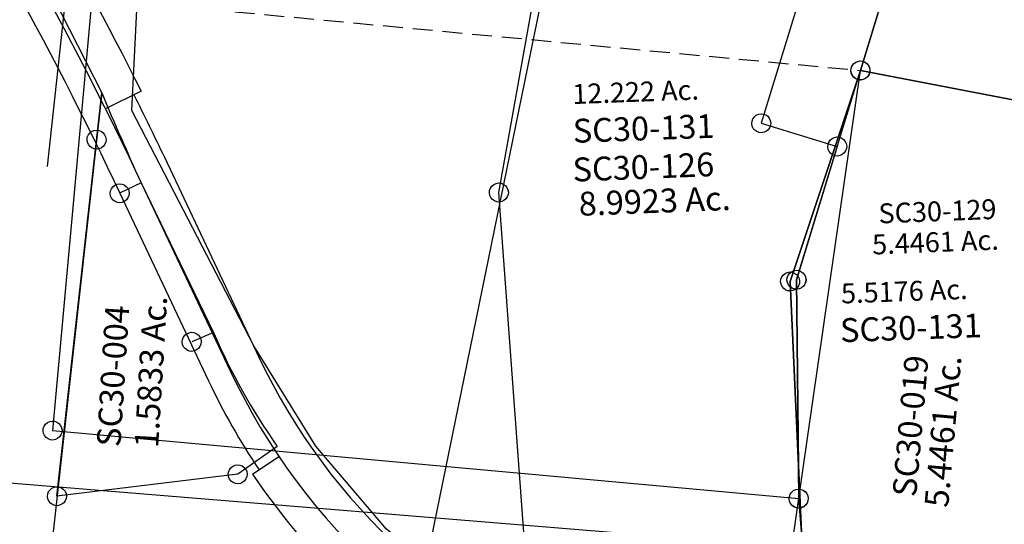
# Model space of a CAD drawing. Units: feet. Extents: x 1897922 to 1934293, y 489083 to 542520.
# Drawn here: x 1900323 to 1901563, y 511241 to 511876 of the extents above; entities that cross this region are included whole.
import ezdxf
from ezdxf.enums import TextEntityAlignment as Align

# ---------------------------------------------------------------- set-up
doc = ezdxf.new("R2010")
doc.units = ezdxf.units.FT
doc.header["$MEASUREMENT"] = 0
doc.linetypes.add('DASHED', pattern=[0.75, 0.5, -0.25])
doc.layers.add('DEED', color=30, linetype='CONTINUOUS')
doc.layers.add('SURVEY', color=2, linetype='CONTINUOUS')
doc.styles.get("Standard").update_dxf_attribs({"font": 'romans.shx', "height": 20})

# ---------------------------------------------------------------- blocks, each defined once
blk = doc.blocks.new('SALT CREEKSCA$C154D7B47')
at = {"layer": 'SURVEY', "color": 2}
for p, q in [((0, 0), (67.8, 506.2)), ((67.8, 506.2), (60, 447.4)), ((54, 457.8), (56.8, 459)), ((56.8, 459), (60, 459.4)), ((60, 459.4), (63.1, 459)), ((63.1, 459), (66, 457.8)), ((48, 447.4), (48.4, 450.6)), ((48.4, 444.3), (48, 447.4)), ((48.4, 450.6), (49.6, 453.4)), ((49.6, 453.4), (51.6, 455.8)), ((51.6, 455.8), (54, 457.8)), ((66, 457.8), (68.4, 455.8)), ((68.4, 455.8), (70.3, 453.4)), ((70.3, 453.4), (71.5, 450.6)), ((71.5, 450.6), (72, 447.4)), ((72, 447.4), (71.5, 444.3)), ((49.6, 441.4), (48.4, 444.3)), ((51.6, 439), (49.6, 441.4)), ((54, 437.1), (51.6, 439)), ((56.8, 435.9), (54, 437.1)), ((60, 435.4), (56.8, 435.9)), ((63.1, 435.9), (60, 435.4)), ((66, 437.1), (63.1, 435.9)), ((68.4, 439), (66, 437.1)), ((70.3, 441.4), (68.4, 439)), ((71.5, 444.3), (70.3, 441.4)), ((76, 382.4), (77.2, 385.3)), ((77.2, 385.3), (79.1, 387.7)), ((79.1, 387.7), (81.5, 389.6)), ((81.5, 389.6), (84.4, 390.8)), ((84.4, 390.8), (87.5, 391.3)), ((114.8, 391.8), (87.5, 379.3)), ((87.5, 391.3), (90.6, 390.8)), ((90.6, 390.8), (93.5, 389.6)), ((93.5, 389.6), (95.9, 387.7)), ((95.9, 387.7), (97.8, 385.3)), ((97.8, 385.3), (99, 382.4)), ((114.8, 391.8), (201.9, 201.6)), ((75.5, 379.3), (76, 382.4)), ((76, 376.1), (75.5, 379.3)), ((77.2, 373.3), (76, 376.1)), ((79.1, 370.9), (77.2, 373.3)), ((97.8, 373.3), (95.9, 370.9)), ((99, 376.1), (97.8, 373.3)), ((99, 382.4), (99.5, 379.3)), ((99.5, 379.3), (99, 376.1)), ((81.5, 368.9), (79.1, 370.9)), ((84.4, 367.7), (81.5, 368.9)), ((87.5, 367.3), (84.4, 367.7)), ((90.6, 367.7), (87.5, 367.3)), ((93.5, 368.9), (90.6, 367.7)), ((95.9, 370.9), (93.5, 368.9)), ((163.7, 196.4), (165.6, 198.8)), ((165.6, 198.8), (168, 200.7)), ((168, 200.7), (170.9, 201.9)), ((170.9, 201.9), (174, 202.4)), ((174, 202.4), (177.1, 201.9)), ((201.9, 201.6), (174, 190.4)), ((177.1, 201.9), (180, 200.7)), ((180, 200.7), (182.4, 198.8)), ((182.4, 198.8), (184.3, 196.4)), ((162, 190.4), (162.5, 193.5)), ((162.5, 187.3), (162, 190.4)), ((162.5, 193.5), (163.7, 196.4)), ((163.7, 184.4), (162.5, 187.3)), ((184.3, 196.4), (185.5, 193.5)), ((185.5, 187.3), (184.3, 184.4)), ((185.5, 193.5), (186, 190.4)), ((186, 190.4), (185.5, 187.3)), ((165.6, 182), (163.7, 184.4)), ((168, 180.1), (165.6, 182)), ((170.9, 178.9), (168, 180.1)), ((174, 178.4), (170.9, 178.9)), ((177.1, 178.9), (174, 178.4)), ((180, 180.1), (177.1, 178.9)), ((182.4, 182), (180, 180.1)), ((184.3, 184.4), (182.4, 182)), ((278.7, 56.5), (228.1, 22.5)), ((216.1, 22.5), (216.6, 25.6)), ((216.6, 25.6), (217.8, 28.5)), ((217.8, 28.5), (219.7, 30.9)), ((219.7, 30.9), (222.1, 32.8)), ((222.1, 32.8), (225, 34)), ((225, 34), (228.1, 34.5)), ((228.1, 34.5), (231.2, 34)), ((231.2, 34), (234.1, 32.8)), ((234.1, 32.8), (236.5, 30.9)), ((236.5, 30.9), (238.4, 28.5)), ((238.4, 28.5), (239.6, 25.6)), ((239.6, 25.6), (240.1, 22.5)), ((228.1, 22.5), (0, 0)), ((216.6, 19.4), (216.1, 22.5)), ((217.8, 16.5), (216.6, 19.4)), ((219.7, 14.1), (217.8, 16.5)), ((222.1, 12.2), (219.7, 14.1)), ((236.5, 14.1), (234.1, 12.2)), ((238.4, 16.5), (236.5, 14.1)), ((239.6, 19.4), (238.4, 16.5)), ((240.1, 22.5), (239.6, 19.4)), ((-12, 0), (-11.5, 3.1)), ((-11.5, -3.1), (-12, 0)), ((-11.5, 3.1), (-10.3, 6)), ((-10.3, 6), (-8.4, 8.4)), ((-8.4, 8.4), (-6, 10.3)), ((-6, 10.3), (-3.1, 11.5)), ((-3.1, 11.5), (0, 12)), ((0, 12), (3.1, 11.5)), ((3.1, 11.5), (6, 10.3)), ((6, 10.3), (8.4, 8.4)), ((8.4, 8.4), (10.3, 6)), ((10.3, 6), (11.5, 3.1)), ((11.5, 3.1), (12, 0)), ((12, 0), (11.5, -3.1)), ((225, 11), (222.1, 12.2)), ((228.1, 10.5), (225, 11)), ((231.2, 11), (228.1, 10.5)), ((234.1, 12.2), (231.2, 11)), ((-10.3, -6), (-11.5, -3.1)), ((-8.4, -8.4), (-10.3, -6)), ((-6, -10.3), (-8.4, -8.4)), ((-3.1, -11.5), (-6, -10.3)), ((0, -12), (-3.1, -11.5)), ((3.1, -11.5), (0, -12)), ((6, -10.3), (3.1, -11.5)), ((8.4, -8.4), (6, -10.3)), ((10.3, -6), (8.4, -8.4)), ((11.5, -3.1), (10.3, -6))]:
    blk.add_line(p, q, dxfattribs=at)
for centre, radius, start, end in [((4331.6, 2188.5), 4583.7, 201.5322, 203.0789), ((932.3, 495.4), 787.3, 201.91, 213.8811)]:
    blk.add_arc(centre, radius, start, end, dxfattribs=at)
blk.add_text('1.5833 Ac.', height=30, rotation=85.2934, dxfattribs=at).set_placement((136.6, 152.6), align=Align.CENTER)
at = {"layer": 'SURVEY', "color": 1, "ltscale": 200, "insert": (77.8, 149.4), "char_height": 30, "width": 155.569, "attachment_point": 5, "rotation": 85.0864}
blk.add_mtext('SC30-004', dxfattribs=at)
blk = doc.blocks.new('SALT CREEKSCA$C1B1F08FF')
at = {"layer": 'SURVEY', "color": 3}
blk.add_line((227, 3257.1), (2936, 2946.1), dxfattribs=at)
blk = doc.blocks.new('SALT CREEKSCA$C5D6A2D50')
at = {"layer": 'SURVEY', "color": 4}
for p, q in [((-295.1, 59.9), (-294.6, 63.1)), ((-294.6, 63.1), (-293.4, 65.9)), ((-293.4, 65.9), (-291.5, 68.3)), ((-291.5, 68.3), (-289.1, 70.3)), ((-289.1, 70.3), (-286.2, 71.5)), ((-286.2, 71.5), (-283.1, 71.9)), ((-283.1, 71.9), (-279.9, 71.5)), ((-279.9, 71.5), (-277.1, 70.3)), ((-277.1, 70.3), (-274.7, 68.3)), ((-274.7, 68.3), (-272.7, 65.9)), ((-272.7, 65.9), (-271.5, 63.1)), ((-271.5, 63.1), (-271.1, 59.9)), ((-422, -792.5), (-283.1, 59.9)), ((-294.6, 56.8), (-295.1, 59.9)), ((-293.4, 53.9), (-294.6, 56.8)), ((-291.5, 51.5), (-293.4, 53.9)), ((-289.1, 49.6), (-291.5, 51.5)), ((-286.2, 48.4), (-289.1, 49.6)), ((-283.1, 59.9), (0, 0)), ((-277.1, 49.6), (-279.9, 48.4)), ((-274.7, 51.5), (-277.1, 49.6)), ((-272.7, 53.9), (-274.7, 51.5)), ((-271.5, 56.8), (-272.7, 53.9)), ((-271.1, 59.9), (-271.5, 56.8)), ((-283.1, 47.9), (-286.2, 48.4)), ((-279.9, 48.4), (-283.1, 47.9)), ((0, 0), (-151.7, -817.6)), ((-12, 0), (-11.5, 3.1)), ((-11.5, -3.1), (-12, 0)), ((-11.5, 3.1), (-10.3, 6)), ((-10.3, 6), (-8.4, 8.4)), ((-8.4, 8.4), (-6, 10.3)), ((-6, 10.3), (-3.1, 11.5)), ((-3.1, 11.5), (0, 12)), ((0, 12), (3.1, 11.5)), ((3.1, 11.5), (6, 10.3)), ((6, 10.3), (8.4, 8.4)), ((8.4, 8.4), (10.3, 6)), ((10.3, 6), (11.5, 3.1)), ((11.5, 3.1), (12, 0)), ((12, 0), (11.5, -3.1)), ((-10.3, -6), (-11.5, -3.1)), ((-8.4, -8.4), (-10.3, -6)), ((-6, -10.3), (-8.4, -8.4)), ((-3.1, -11.5), (-6, -10.3)), ((0, -12), (-3.1, -11.5)), ((3.1, -11.5), (0, -12)), ((6, -10.3), (3.1, -11.5)), ((8.4, -8.4), (6, -10.3)), ((10.3, -6), (8.4, -8.4)), ((11.5, -3.1), (10.3, -6)), ((-151.7, -817.6), (-422, -792.5)), ((-154.8, -806.1), (-151.7, -805.6)), ((-151.7, -805.6), (-148.6, -806.1)), ((-163.7, -817.6), (-163.2, -814.5)), ((-163.2, -820.8), (-163.7, -817.6)), ((-163.2, -814.5), (-162, -811.6)), ((-162, -811.6), (-160.1, -809.2)), ((-160.1, -809.2), (-157.7, -807.3)), ((-157.7, -807.3), (-154.8, -806.1)), ((-148.6, -806.1), (-145.7, -807.3)), ((-145.7, -807.3), (-143.3, -809.2)), ((-143.3, -809.2), (-141.4, -811.6)), ((-141.4, -811.6), (-140.2, -814.5)), ((-140.2, -814.5), (-139.7, -817.6)), ((-139.7, -817.6), (-140.2, -820.8)), ((-162, -823.6), (-163.2, -820.8)), ((-160.1, -826), (-162, -823.6)), ((-157.7, -828), (-160.1, -826)), ((-154.8, -829.2), (-157.7, -828)), ((-151.7, -829.6), (-154.8, -829.2)), ((-148.6, -829.2), (-151.7, -829.6)), ((-145.7, -828), (-148.6, -829.2)), ((-143.3, -826), (-145.7, -828)), ((-141.4, -823.6), (-143.3, -826)), ((-140.2, -820.8), (-141.4, -823.6))]:
    blk.add_line(p, q, dxfattribs=at)
blk.add_text('5.4461 Ac.', height=30, rotation=83.8799, dxfattribs=at).set_placement((-172.6, -397.4), align=Align.CENTER)
at = {"layer": 'SURVEY', "color": 1, "ltscale": 200, "insert": (-224.4, -388.8), "char_height": 30, "width": 155.569, "attachment_point": 5, "rotation": 83.8731}
blk.add_mtext('SC30-019', dxfattribs=at)
blk = doc.blocks.new('SALT CREEKSCA$C15254193')
at = {"layer": 'SURVEY', "color": 2}
for p, q in [((-280.3, 853.4), (-92.8, 863.9)), ((-92.8, 863.9), (122.8, 661.7)), ((-279.2, 812.6), (-280.3, 853.4)), ((-290.7, 815.7), (-289.5, 818.6)), ((-289.5, 818.6), (-287.6, 821)), ((-287.6, 821), (-285.2, 822.9)), ((-285.2, 822.9), (-282.3, 824.1)), ((-282.3, 824.1), (-279.2, 824.6)), ((-279.2, 824.6), (-276.1, 824.1)), ((-276.1, 824.1), (-273.2, 822.9)), ((-273.2, 822.9), (-270.8, 821)), ((-270.8, 821), (-268.9, 818.6)), ((-268.9, 818.6), (-267.7, 815.7)), ((-291.2, 812.6), (-290.7, 815.7)), ((-290.7, 809.5), (-291.2, 812.6)), ((-289.5, 806.6), (-290.7, 809.5)), ((-287.6, 804.2), (-289.5, 806.6)), ((-224.7, 649.4), (-279.2, 812.6)), ((-268.9, 806.6), (-270.8, 804.2)), ((-267.7, 809.5), (-268.9, 806.6)), ((-267.7, 815.7), (-267.2, 812.6)), ((-267.2, 812.6), (-267.7, 809.5)), ((-285.2, 802.3), (-287.6, 804.2)), ((-282.3, 801.1), (-285.2, 802.3)), ((-279.2, 800.6), (-282.3, 801.1)), ((-276.1, 801.1), (-279.2, 800.6)), ((-273.2, 802.3), (-276.1, 801.1)), ((-270.8, 804.2), (-273.2, 802.3)), ((-235, 655.4), (-233.1, 657.8)), ((-233.1, 657.8), (-230.7, 659.7)), ((-230.7, 659.7), (-227.8, 660.9)), ((-227.8, 660.9), (-224.7, 661.4)), ((-224.7, 661.4), (-221.5, 660.9)), ((-221.5, 660.9), (-218.7, 659.7)), ((-218.7, 659.7), (-216.3, 657.8)), ((-216.3, 657.8), (-214.3, 655.4)), ((122.8, 661.7), (119.3, 643.1)), ((-236.7, 649.4), (-236.2, 652.5)), ((-236.2, 646.2), (-236.7, 649.4)), ((-236.2, 652.5), (-235, 655.4)), ((-235, 643.4), (-236.2, 646.2)), ((-217.9, 544.4), (-224.7, 649.4)), ((-214.3, 655.4), (-213.1, 652.5)), ((-213.1, 646.2), (-214.3, 643.4)), ((-213.1, 652.5), (-212.7, 649.4)), ((-212.7, 649.4), (-213.1, 646.2)), ((107.3, 643.1), (107.8, 646.2)), ((107.8, 646.2), (109, 649.1)), ((109, 649.1), (110.9, 651.5)), ((110.9, 651.5), (113.3, 653.4)), ((113.3, 653.4), (116.2, 654.6)), ((116.2, 654.6), (119.3, 655.1)), ((119.3, 655.1), (122.4, 654.6)), ((122.4, 654.6), (125.3, 653.4)), ((125.3, 653.4), (127.7, 651.5)), ((127.7, 651.5), (129.6, 649.1)), ((129.6, 649.1), (130.8, 646.2)), ((130.8, 646.2), (131.3, 643.1)), ((-233.1, 641), (-235, 643.4)), ((-230.7, 639), (-233.1, 641)), ((-227.8, 637.8), (-230.7, 639)), ((-224.7, 637.4), (-227.8, 637.8)), ((-221.5, 637.8), (-224.7, 637.4)), ((-218.7, 639), (-221.5, 637.8)), ((-216.3, 641), (-218.7, 639)), ((-214.3, 643.4), (-216.3, 641)), ((119.3, 643.1), (0, 0)), ((107.8, 640), (107.3, 643.1)), ((109, 637.1), (107.8, 640)), ((110.9, 634.7), (109, 637.1)), ((113.3, 632.8), (110.9, 634.7)), ((116.2, 631.6), (113.3, 632.8)), ((125.3, 632.8), (122.4, 631.6)), ((127.7, 634.7), (125.3, 632.8)), ((129.6, 637.1), (127.7, 634.7)), ((130.8, 640), (129.6, 637.1)), ((131.3, 643.1), (130.8, 640)), ((119.3, 631.1), (116.2, 631.6)), ((122.4, 631.6), (119.3, 631.1)), ((-229.9, 544.4), (-229.4, 547.5)), ((-229.4, 547.5), (-228.2, 550.4)), ((-228.2, 550.4), (-226.3, 552.8)), ((-226.3, 552.8), (-223.9, 554.7)), ((-223.9, 554.7), (-221, 555.9)), ((-221, 555.9), (-217.9, 556.4)), ((-217.9, 556.4), (-214.8, 555.9)), ((-214.8, 555.9), (-211.9, 554.7)), ((-211.9, 554.7), (-209.5, 552.8)), ((-209.5, 552.8), (-207.6, 550.4)), ((-207.6, 550.4), (-206.4, 547.5)), ((-206.4, 547.5), (-205.9, 544.4)), ((-229.4, 541.3), (-229.9, 544.4)), ((-228.2, 538.4), (-229.4, 541.3)), ((-226.3, 536), (-228.2, 538.4)), ((-223.9, 534.1), (-226.3, 536)), ((-221, 532.9), (-223.9, 534.1)), ((-197.7, 465), (-217.9, 544.4)), ((-211.9, 534.1), (-214.8, 532.9)), ((-209.5, 536), (-211.9, 534.1)), ((-207.6, 538.4), (-209.5, 536)), ((-206.4, 541.3), (-207.6, 538.4)), ((-205.9, 544.4), (-206.4, 541.3)), ((-217.9, 532.4), (-221, 532.9)), ((-214.8, 532.9), (-217.9, 532.4)), ((-208, 471), (-206.1, 473.4)), ((-206.1, 473.4), (-203.7, 475.3)), ((-203.7, 475.3), (-200.8, 476.5)), ((-200.8, 476.5), (-197.7, 477)), ((-197.7, 477), (-194.6, 476.5)), ((-194.6, 476.5), (-191.7, 475.3)), ((-191.7, 475.3), (-189.3, 473.4)), ((-189.3, 473.4), (-187.4, 471)), ((-234.8, 207.8), (-197.7, 465)), ((-209.7, 465), (-209.2, 468.1)), ((-209.2, 461.8), (-209.7, 465)), ((-209.2, 468.1), (-208, 471)), ((-208, 459), (-209.2, 461.8)), ((-206.1, 456.6), (-208, 459)), ((-187.4, 459), (-189.3, 456.6)), ((-187.4, 471), (-186.2, 468.1)), ((-186.2, 461.8), (-187.4, 459)), ((-186.2, 468.1), (-185.7, 465)), ((-185.7, 465), (-186.2, 461.8)), ((-203.7, 454.6), (-206.1, 456.6)), ((-200.8, 453.4), (-203.7, 454.6)), ((-197.7, 453), (-200.8, 453.4)), ((-194.6, 453.4), (-197.7, 453)), ((-191.7, 454.6), (-194.6, 453.4)), ((-189.3, 456.6), (-191.7, 454.6)), ((-246.8, 207.8), (-246.3, 210.9)), ((-246.3, 210.9), (-245.1, 213.8)), ((-245.1, 213.8), (-243.2, 216.2)), ((-243.2, 216.2), (-240.8, 218.1)), ((-240.8, 218.1), (-237.9, 219.3)), ((-237.9, 219.3), (-234.8, 219.8)), ((-234.8, 219.8), (-231.7, 219.3)), ((-231.7, 219.3), (-228.8, 218.1)), ((-228.8, 218.1), (-226.4, 216.2)), ((-226.4, 216.2), (-224.5, 213.8)), ((-224.5, 213.8), (-223.3, 210.9)), ((-223.3, 210.9), (-222.8, 207.8)), ((-283.1, 59.9), (-234.8, 207.8)), ((-246.3, 204.7), (-246.8, 207.8)), ((-245.1, 201.8), (-246.3, 204.7)), ((-243.2, 199.4), (-245.1, 201.8)), ((-240.8, 197.5), (-243.2, 199.4)), ((-226.4, 199.4), (-228.8, 197.5)), ((-224.5, 201.8), (-226.4, 199.4)), ((-223.3, 204.7), (-224.5, 201.8)), ((-222.8, 207.8), (-223.3, 204.7)), ((-237.9, 196.3), (-240.8, 197.5)), ((-234.8, 195.8), (-237.9, 196.3)), ((-231.7, 196.3), (-234.8, 195.8)), ((-228.8, 197.5), (-231.7, 196.3)), ((-295.1, 59.9), (-294.6, 63.1)), ((-294.6, 63.1), (-293.4, 65.9)), ((-293.4, 65.9), (-291.5, 68.3)), ((-291.5, 68.3), (-289.1, 70.3)), ((-289.1, 70.3), (-286.2, 71.5)), ((-286.2, 71.5), (-283.1, 71.9)), ((-283.1, 71.9), (-279.9, 71.5)), ((-279.9, 71.5), (-277.1, 70.3)), ((-277.1, 70.3), (-274.7, 68.3)), ((-274.7, 68.3), (-272.7, 65.9)), ((-272.7, 65.9), (-271.5, 63.1)), ((-271.5, 63.1), (-271.1, 59.9)), ((-294.6, 56.8), (-295.1, 59.9)), ((-293.4, 53.9), (-294.6, 56.8)), ((-291.5, 51.5), (-293.4, 53.9)), ((-289.1, 49.6), (-291.5, 51.5)), ((-286.2, 48.4), (-289.1, 49.6)), ((0, 0), (-283.1, 59.9)), ((-277.1, 49.6), (-279.9, 48.4)), ((-274.7, 51.5), (-277.1, 49.6)), ((-272.7, 53.9), (-274.7, 51.5)), ((-271.5, 56.8), (-272.7, 53.9)), ((-271.1, 59.9), (-271.5, 56.8)), ((-283.1, 47.9), (-286.2, 48.4)), ((-279.9, 48.4), (-283.1, 47.9)), ((-12, 0), (-11.5, 3.1)), ((-11.5, 3.1), (-10.3, 6)), ((-10.3, 6), (-8.4, 8.4)), ((-8.4, 8.4), (-6, 10.3)), ((-6, 10.3), (-3.1, 11.5)), ((-3.1, 11.5), (0, 12)), ((0, 12), (3.1, 11.5)), ((3.1, 11.5), (6, 10.3)), ((6, 10.3), (8.4, 8.4)), ((8.4, 8.4), (10.3, 6)), ((10.3, 6), (11.5, 3.1)), ((11.5, 3.1), (12, 0)), ((-11.5, -3.1), (-12, 0)), ((-10.3, -6), (-11.5, -3.1)), ((-8.4, -8.4), (-10.3, -6)), ((-6, -10.3), (-8.4, -8.4)), ((-3.1, -11.5), (-6, -10.3)), ((0, -12), (-3.1, -11.5)), ((3.1, -11.5), (0, -12)), ((6, -10.3), (3.1, -11.5)), ((8.4, -8.4), (6, -10.3)), ((10.3, -6), (8.4, -8.4)), ((11.5, -3.1), (10.3, -6)), ((12, 0), (11.5, -3.1))]:
    blk.add_line(p, q, dxfattribs=at)
blk.add_text('5.516 Ac.', height=30, rotation=78.4588, dxfattribs=at).set_placement((-50.4, 432.3), align=Align.CENTER)
at = {"layer": 'SURVEY', "color": 1, "ltscale": 200, "insert": (-110.8, 441.6), "char_height": 30, "width": 155.569, "attachment_point": 5, "rotation": 78.4588}
blk.add_mtext('SC30-101', dxfattribs=at)
blk = doc.blocks.new('SALT CREEKSCA$C7CB4311F')
at = {"layer": 'SURVEY'}
for p, q in [((874.8, 755), (876, 757.9)), ((876, 757.9), (877.9, 760.3)), ((877.9, 760.3), (880.3, 762.2)), ((880.3, 762.2), (883.2, 763.4)), ((883.2, 763.4), (886.3, 763.9)), ((886.3, 763.9), (889.4, 763.4)), ((889.4, 763.4), (892.3, 762.2)), ((892.3, 762.2), (894.7, 760.3)), ((894.7, 760.3), (896.6, 757.9)), ((896.6, 757.9), (897.8, 755)), ((874.3, 751.9), (874.8, 755)), ((874.8, 748.8), (874.3, 751.9)), ((876, 745.9), (874.8, 748.8)), ((877.9, 743.5), (876, 745.9)), ((896.6, 745.9), (894.7, 743.5)), ((897.8, 748.8), (896.6, 745.9)), ((897.8, 755), (898.3, 751.9)), ((898.3, 751.9), (897.8, 748.8)), ((880.3, 741.6), (877.9, 743.5)), ((883.2, 740.4), (880.3, 741.6)), ((886.3, 739.9), (883.2, 740.4)), ((889.4, 740.4), (886.3, 739.9)), ((892.3, 741.6), (889.4, 740.4)), ((894.7, 743.5), (892.3, 741.6)), ((968.7, 718.9), (969.2, 722.1)), ((969.2, 715.8), (968.7, 718.9)), ((969.2, 722.1), (970.4, 724.9)), ((970.4, 724.9), (972.3, 727.3)), ((972.3, 727.3), (974.7, 729.3)), ((974.7, 729.3), (977.6, 730.5)), ((977.6, 730.5), (980.7, 730.9)), ((980.7, 730.9), (983.8, 730.5)), ((983.8, 730.5), (986.7, 729.3)), ((986.7, 729.3), (989.1, 727.3)), ((989.1, 727.3), (991, 724.9)), ((991, 724.9), (992.2, 722.1)), ((992.2, 722.1), (992.7, 718.9)), ((992.7, 718.9), (992.2, 715.8)), ((970.4, 712.9), (969.2, 715.8)), ((972.3, 710.5), (970.4, 712.9)), ((974.7, 708.6), (972.3, 710.5)), ((977.6, 707.4), (974.7, 708.6)), ((980.7, 706.9), (977.6, 707.4)), ((983.8, 707.4), (980.7, 706.9)), ((986.7, 708.6), (983.8, 707.4)), ((989.1, 710.5), (986.7, 708.6)), ((991, 712.9), (989.1, 710.5)), ((992.2, 715.8), (991, 712.9)), ((541.3, 680.9), (542.5, 683.8)), ((542.5, 683.8), (544.4, 686.2)), ((544.4, 686.2), (546.8, 688.1)), ((546.8, 688.1), (549.7, 689.3)), ((549.7, 689.3), (552.8, 689.8)), ((552.8, 689.8), (556, 689.3)), ((556, 689.3), (558.8, 688.1)), ((558.8, 688.1), (561.2, 686.2)), ((561.2, 686.2), (563.2, 683.8)), ((563.2, 683.8), (564.4, 680.9)), ((540.8, 677.8), (541.3, 680.9)), ((541.3, 674.7), (540.8, 677.8)), ((542.5, 671.8), (541.3, 674.7)), ((544.4, 669.4), (542.5, 671.8)), ((546.8, 667.5), (544.4, 669.4)), ((561.2, 669.4), (558.8, 667.5)), ((563.2, 671.8), (561.2, 669.4)), ((564.4, 674.7), (563.2, 671.8)), ((564.4, 680.9), (564.8, 677.8)), ((564.8, 677.8), (564.4, 674.7)), ((549.7, 666.3), (546.8, 667.5)), ((552.8, 665.8), (549.7, 666.3)), ((556, 666.3), (552.8, 665.8)), ((558.8, 667.5), (556, 666.3)), ((911.3, 556.5), (912.5, 559.4)), ((912.5, 559.4), (914.5, 561.8)), ((914.5, 561.8), (916.9, 563.7)), ((916.9, 563.7), (919.7, 564.9)), ((919.7, 564.9), (922.9, 565.4)), ((922.9, 565.4), (926, 564.9)), ((926, 564.9), (928.9, 563.7)), ((928.9, 563.7), (931.3, 561.8)), ((931.3, 561.8), (933.2, 559.4)), ((933.2, 559.4), (934.4, 556.5)), ((910.9, 553.4), (911.3, 556.5)), ((911.3, 550.3), (910.9, 553.4)), ((912.5, 547.4), (911.3, 550.3)), ((914.5, 545), (912.5, 547.4)), ((933.2, 547.4), (931.3, 545)), ((934.4, 550.3), (933.2, 547.4)), ((934.4, 556.5), (934.9, 553.4)), ((934.9, 553.4), (934.4, 550.3)), ((916.9, 543.1), (914.5, 545)), ((919.7, 541.9), (916.9, 543.1)), ((922.9, 541.4), (919.7, 541.9)), ((926, 541.9), (922.9, 541.4)), ((928.9, 543.1), (926, 541.9)), ((931.3, 545), (928.9, 543.1)), ((904.5, 284.2), (906.4, 286.6)), ((906.4, 286.6), (908.8, 288.5)), ((908.8, 288.5), (911.7, 289.7)), ((911.7, 289.7), (914.8, 290.2)), ((914.8, 290.2), (917.9, 289.7)), ((917.9, 289.7), (920.8, 288.5)), ((920.8, 288.5), (923.2, 286.6)), ((923.2, 286.6), (925.1, 284.2)), ((902.8, 278.2), (903.3, 281.3)), ((903.3, 275), (902.8, 278.2)), ((903.3, 281.3), (904.5, 284.2)), ((904.5, 272.2), (903.3, 275)), ((925.1, 284.2), (926.3, 281.3)), ((926.3, 275), (925.1, 272.2)), ((926.3, 281.3), (926.8, 278.2)), ((926.8, 278.2), (926.3, 275)), ((906.4, 269.8), (904.5, 272.2)), ((908.8, 267.8), (906.4, 269.8)), ((911.7, 266.6), (908.8, 267.8)), ((914.8, 266.2), (911.7, 266.6)), ((917.9, 266.6), (914.8, 266.2)), ((920.8, 267.8), (917.9, 266.6)), ((923.2, 269.8), (920.8, 267.8)), ((925.1, 272.2), (923.2, 269.8))]:
    blk.add_line(p, q, dxfattribs=at)
blk.add_lwpolyline([(573, 90.7), (571.3, 140.7), (552.8, 677.8), (649.6, 1117.3), (758.4, 1117.1), (989.6, 1116.7), (967.9, 985.6), (886.3, 751.9), (980.7, 718.9), (922.9, 553.4), (914.8, 278.2), (927.4, -26.1), (928.2, -44.1), (856.8, -35.9), (797.6, -13.9), (573, 90.7)], dxfattribs=at)
at = {"layer": 'SURVEY', "color": 1, "ltscale": 200, "insert": (735.8, 698.9), "char_height": 30, "width": 155.569, "attachment_point": 5}
blk.add_mtext('SC30-126', dxfattribs=at)
at = {"layer": 'SURVEY', "insert": (748.3, 655.6), "char_height": 30, "width": 294.114, "attachment_point": 5}
blk.add_mtext('8.9923 Ac.', dxfattribs=at)
blk = doc.blocks.new('SALT CREEKSCA$C319A122C')
at = {"layer": 'SURVEY', "color": 2}
for p, q in [((1369.9, 472.4), (1451, 283.6)), ((1451, 283.6), (1335.6, -370.4))]:
    blk.add_line(p, q, dxfattribs=at)
blk = doc.blocks.new('SALT CREEKA$C3DA910AF')
at = {"layer": 'SURVEY'}
for p, q in [((1065.3, 817.6), (1067.7, 819.5)), ((1067.7, 819.5), (1070.6, 820.7)), ((1070.6, 820.7), (1073.7, 821.2)), ((1073.7, 821.2), (1076.8, 820.7)), ((1076.8, 820.7), (1079.7, 819.5)), ((1079.7, 819.5), (1082.1, 817.6)), ((1061.7, 809.2), (1062.2, 812.3)), ((1062.2, 806.1), (1061.7, 809.2)), ((1062.2, 812.3), (1063.4, 815.2)), ((1063.4, 803.2), (1062.2, 806.1)), ((1063.4, 815.2), (1065.3, 817.6)), ((1082.1, 817.6), (1084, 815.2)), ((1084, 815.2), (1085.2, 812.3)), ((1085.2, 806.1), (1084, 803.2)), ((1085.2, 812.3), (1085.7, 809.2)), ((1085.7, 809.2), (1085.2, 806.1)), ((1065.3, 800.8), (1063.4, 803.2)), ((1067.7, 798.9), (1065.3, 800.8)), ((1070.6, 797.7), (1067.7, 798.9)), ((1073.7, 797.2), (1070.6, 797.7)), ((1076.8, 797.7), (1073.7, 797.2)), ((1079.7, 798.9), (1076.8, 797.7)), ((1082.1, 800.8), (1079.7, 798.9)), ((1084, 803.2), (1082.1, 800.8)), ((974.5, 557.6), (976.9, 559.5)), ((976.9, 559.5), (979.8, 560.7)), ((979.8, 560.7), (982.9, 561.2)), ((982.9, 561.2), (986, 560.7)), ((986, 560.7), (988.9, 559.5)), ((988.9, 559.5), (991.3, 557.6)), ((970.9, 549.2), (971.4, 552.3)), ((971.4, 546.1), (970.9, 549.2)), ((971.4, 552.3), (972.6, 555.2)), ((972.6, 543.2), (971.4, 546.1)), ((972.6, 555.2), (974.5, 557.6)), ((991.3, 557.6), (993.2, 555.2)), ((993.2, 555.2), (994.4, 552.3)), ((994.4, 546.1), (993.2, 543.2)), ((994.4, 552.3), (994.9, 549.2)), ((994.9, 549.2), (994.4, 546.1)), ((974.5, 540.8), (972.6, 543.2)), ((976.9, 538.9), (974.5, 540.8)), ((979.8, 537.7), (976.9, 538.9)), ((982.9, 537.2), (979.8, 537.7)), ((986, 537.7), (982.9, 537.2)), ((988.9, 538.9), (986, 537.7)), ((991.3, 540.8), (988.9, 538.9)), ((993.2, 543.2), (991.3, 540.8)), ((27.7, 396.5), (28.2, 399.6)), ((28.2, 399.6), (29.4, 402.5)), ((29.4, 402.5), (31.3, 404.9)), ((31.3, 404.9), (33.7, 406.8)), ((33.7, 406.8), (36.6, 408)), ((36.6, 408), (39.7, 408.5)), ((39.7, 408.5), (42.8, 408)), ((42.8, 408), (45.7, 406.8)), ((45.7, 406.8), (48.1, 404.9)), ((48.1, 404.9), (50, 402.5)), ((50, 402.5), (51.2, 399.6)), ((51.2, 399.6), (51.7, 396.5)), ((28.2, 393.4), (27.7, 396.5)), ((29.4, 390.5), (28.2, 393.4)), ((31.3, 388.1), (29.4, 390.5)), ((33.7, 386.2), (31.3, 388.1)), ((36.6, 385), (33.7, 386.2)), ((39.7, 384.5), (36.6, 385)), ((42.8, 385), (39.7, 384.5)), ((45.7, 386.2), (42.8, 385)), ((48.1, 388.1), (45.7, 386.2)), ((50, 390.5), (48.1, 388.1)), ((51.2, 393.4), (50, 390.5)), ((51.7, 396.5), (51.2, 393.4)), ((968.9, 284.3), (971.7, 285.5)), ((971.7, 285.5), (974.9, 286)), ((974.9, 286), (978, 285.5)), ((978, 285.5), (980.9, 284.3)), ((962.9, 274), (963.3, 277.1)), ((963.3, 270.9), (962.9, 274)), ((963.3, 277.1), (964.5, 280)), ((964.5, 280), (966.5, 282.4)), ((966.5, 282.4), (968.9, 284.3)), ((980.9, 284.3), (983.3, 282.4)), ((983.3, 282.4), (985.2, 280)), ((985.2, 280), (986.4, 277.1)), ((986.4, 277.1), (986.9, 274)), ((986.9, 274), (986.4, 270.9)), ((964.5, 268), (963.3, 270.9)), ((966.5, 265.6), (964.5, 268)), ((968.9, 263.7), (966.5, 265.6)), ((971.7, 262.5), (968.9, 263.7)), ((974.9, 262), (971.7, 262.5)), ((978, 262.5), (974.9, 262)), ((980.9, 263.7), (978, 262.5)), ((983.3, 265.6), (980.9, 263.7)), ((985.2, 268), (983.3, 265.6)), ((986.4, 270.9), (985.2, 268))]:
    blk.add_line(p, q, dxfattribs=at)
for points in [[(331.3, 2621.5), (216.3, 1743.7), (39.7, 396.5), (974.9, 274)], [(988.2, -48.3), (987.5, -30.3), (974.9, 274), (982.9, 549.2), (1073.7, 809.2), (1355.4, 743.3), (1186.6, -71), (988.2, -48.3)]]:
    blk.add_lwpolyline(points, dxfattribs=at)
at = {"layer": 'SURVEY', "color": 1}
blk.add_text('SC30-129', height=25, dxfattribs=at).set_placement((1089.4, 615.8))
at = {"layer": 'SURVEY'}
blk.add_text('5.4461 Ac.', height=25, dxfattribs=at).set_placement((1079.9, 577.1))
blk = doc.blocks.new('SALT CREEKA$C0E7D13BF')
at = {"layer": 'SURVEY'}
for p, q in [((1025.5, 816.8), (1027.4, 819.2)), ((1027.4, 819.2), (1029.8, 821.1)), ((1029.8, 821.1), (1032.7, 822.3)), ((1032.7, 822.3), (1035.8, 822.8)), ((1035.8, 822.8), (1038.9, 822.3)), ((1038.9, 822.3), (1041.8, 821.1)), ((1041.8, 821.1), (1044.2, 819.2)), ((1044.2, 819.2), (1046.1, 816.8)), ((1023.8, 810.8), (1024.3, 813.9)), ((1024.3, 807.7), (1023.8, 810.8)), ((1024.3, 813.9), (1025.5, 816.8)), ((1025.5, 804.8), (1024.3, 807.7)), ((1046.1, 816.8), (1047.3, 813.9)), ((1047.3, 807.7), (1046.1, 804.8)), ((1047.3, 813.9), (1047.8, 810.8)), ((1047.8, 810.8), (1047.3, 807.7)), ((1027.4, 802.4), (1025.5, 804.8)), ((1029.8, 800.5), (1027.4, 802.4)), ((1032.7, 799.3), (1029.8, 800.5)), ((1035.8, 798.8), (1032.7, 799.3)), ((1038.9, 799.3), (1035.8, 798.8)), ((1041.8, 800.5), (1038.9, 799.3)), ((1044.2, 802.4), (1041.8, 800.5)), ((1046.1, 804.8), (1044.2, 802.4)), ((929.3, 557.2), (931.7, 559.2)), ((931.7, 559.2), (934.6, 560.4)), ((934.6, 560.4), (937.7, 560.8)), ((937.7, 560.8), (940.9, 560.4)), ((940.9, 560.4), (943.7, 559.2)), ((943.7, 559.2), (946.1, 557.2)), ((925.7, 548.8), (926.2, 552)), ((926.2, 545.7), (925.7, 548.8)), ((926.2, 552), (927.4, 554.8)), ((927.4, 542.8), (926.2, 545.7)), ((927.4, 554.8), (929.3, 557.2)), ((946.1, 557.2), (948.1, 554.8)), ((948.1, 554.8), (949.3, 552)), ((949.3, 545.7), (948.1, 542.8)), ((949.3, 552), (949.7, 548.8)), ((949.7, 548.8), (949.3, 545.7)), ((929.3, 540.4), (927.4, 542.8)), ((931.7, 538.5), (929.3, 540.4)), ((934.6, 537.3), (931.7, 538.5)), ((937.7, 536.8), (934.6, 537.3)), ((940.9, 537.3), (937.7, 536.8)), ((943.7, 538.5), (940.9, 537.3)), ((946.1, 540.4), (943.7, 538.5)), ((948.1, 542.8), (946.1, 540.4))]:
    blk.add_line(p, q, dxfattribs=at)
at = {"layer": 'SURVEY', "linetype": 'DASHED', "ltscale": 50}
blk.add_lwpolyline([(286.2, 2621.1), (171.1, 1743.3), (145.2, 1545.2), (65.6, 937.9), (1035.8, 810.8)], dxfattribs=at)
at = {"layer": 'SURVEY'}
for points in [[(943, -47.1), (880.5, -40.6), (812.5, -18.5), (587.9, 86.1), (457.3, 171.5), (469.1, 220.1), (771.4, 1463.2), (813, 1454.3), (869.2, 1442.2), (861.9, 1408), (820, 1212.4), (1128.6, 1214.2), (1086.8, 957.7), (1035.8, 810.8), (937.7, 548.8), (942.7, -17.1), (943, -47.1)], [(943, -47.1), (942.7, -17.1), (937.7, 548.8), (1035.8, 810.8), (1317.7, 745.7), (1151.1, -68.5), (943, -47.1)]]:
    blk.add_lwpolyline(points, dxfattribs=at)
for s, p in [('12.222 Ac.', (672.4, 781.8)), ('5.5176 Ac.', (1001.2, 518.7))]:
    blk.add_text(s, height=25, dxfattribs=at).set_placement(p)
at = {"layer": 'SURVEY', "color": 1}
for p in [(671.3, 733), (998.3, 470)]:
    blk.add_text('SC30-131', height=30, dxfattribs=at).set_placement(p)
blk = doc.blocks.new('A$C57817259')
at = {"layer": 'DEED'}
blk.add_lwpolyline([(272.8, 2630), (416.4, 2613.9), (417.6, 2521.9), (606.9, 1882.1), (805.6, 1630), (939.3, 1597.1), (1031.9, 1606.1), (1218.8, 1613.1), (1433.6, 1410.7), (1127.2, -66.8), (857.4, -36.6), (798.2, -13.9), (573.7, 90.7), (443, 176), (341, 273.6), (259.6, 383.9), (190.2, 514.9), (57.4, 820.8), (273.1, 2629.9)], dxfattribs=at)
blk = doc.blocks.new('A$C170E5383')
at = {"layer": 'SURVEY', "color": 3}
for p, q in [((1396.2, 477.3), (1443.3, 910)), ((1513.9, 571.8), (1469.1, 549.5)), ((1654.2, 90), (1687.4, 112.4))]:
    blk.add_line(p, q, dxfattribs=at)
for points in [[(-225.4, 3218.1), (-144.6, 2835, 0.129643), (117.9, 2312.8), (803.7, 1536.3, -0.06993), (1507, 471.7), (1626, 220.2, 0.199596), (2092.3, -201.2), (2880.1, -481, -0.083111), (3293.5, -710.6), (3663.6, -1005.6, 0.050806), (4152.1, -1319.6), (4556.7, -1525, -0.069648), (4817.3, -1706.7), (5513.6, -2352.6, -0.079825), (5737.6, -2639), (6029.6, -3168, -0.11324), (6170.6, -3660.7), (6188, -3984.9, -0.092723), (6132.8, -4402.7)], [(574.3, 1750.8), (781.3, 1516.4, -0.069928), (1479.9, 458.8), (1598.9, 207.3, 0.037934), (1662.5, 95.6, 0.037934)], [(891.3, 1511.7, -0.061051), (1513.9, 571.8, -0.061051)], [(1504.9, 567.3, -0.004722), (1543.2, 488.8), (1662.2, 237.3, 0.199596), (2105.6, -163.5), (2893.5, -443.3, -0.083111), (3318.4, -679.4), (3566.8, -877.3)], [(1654.2, 90, 0.123115), (1963.9, -188.4, 0.123115)]]:
    blk.add_lwpolyline(points, format="xyb", dxfattribs=at)

msp = doc.modelspace()

# ---------------------------------------------------------------- block references
at = {"layer": 'DEED', "ltscale": 10, "rotation": 3.949432016986284}
msp.add_blockref('A$C57817259', (1900463.7, 510938.4), dxfattribs=at)
at = {"layer": 'SURVEY', "color": 3}
msp.add_blockref('A$C170E5383', (1898962.3, 511213.8), dxfattribs=at)
at = {"layer": 'SURVEY', "color": 254, "ltscale": 10}
for name, p, rotation in [('SALT CREEKA$C3DA910AF', (1900340.7, 510961), 2.256098621755367), ('SALT CREEKA$C0E7D13BF', (1900376.3, 510963.5), 2.100820837886003)]:
    msp.add_blockref(name, p, dxfattribs=dict(at, rotation=rotation))
at = {"layer": 'SURVEY', "color": 1, "ltscale": 200}
for name, p, rotation in [('SALT CREEKSCA$C7CB4311F', (1900400.9, 510959.2), 2.251654168873142), ('SALT CREEKSCA$C1B1F08FF', (1898890.1, 508136.3), 1.880908393034654)]:
    msp.add_blockref(name, p, dxfattribs=dict(at, rotation=rotation))
at = {"layer": 'SURVEY', "ltscale": 200}
for name, p, rotation in [('SALT CREEKSCA$C319A122C', (1898996.8, 511407.8), 3.668365255633128), ('SALT CREEKSCA$C15254193', (1901665.9, 511757), 1.051098617150307), ('SALT CREEKSCA$C5D6A2D50', (1901665.9, 511757), 1.051098610481323), ('SALT CREEKSCA$C154D7B47', (1900370.3, 511276.1), 1.293365257160419)]:
    msp.add_blockref(name, p, dxfattribs=dict(at, rotation=rotation))

doc.saveas('drawing.dxf')
